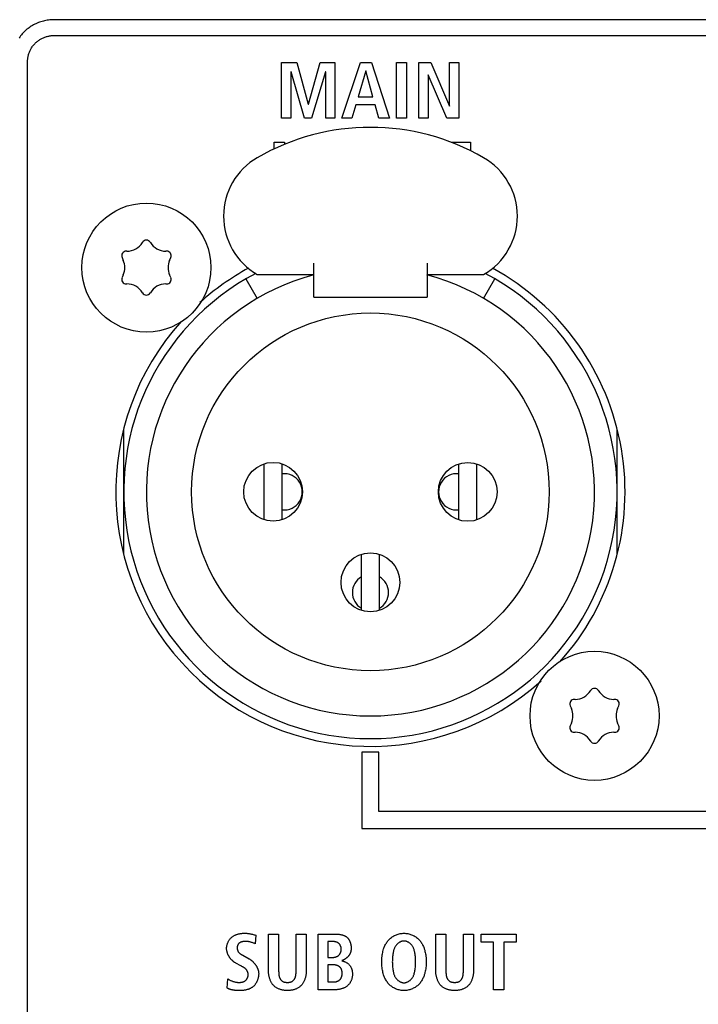
# Model space of a CAD drawing. Units: millimetres. Extents: x -641 to 1690, y -536 to 800.
# Drawn here: x 1108 to 1138, y 101 to 145 of the extents above; entities that cross this region are included whole.
import ezdxf

# ---------------------------------------------------------------- set-up
doc = ezdxf.new("R2010")
doc.units = ezdxf.units.MM
doc.header["$LTSCALE"] = 23.1
doc.layers.get('0').update_dxf_attribs({"linetype": 'CONTINUOUS'})
for name, color, linetype in [('000-PART', 7, 'CONTINUOUS'), ('ECAD_000-PART', 7, 'CONTINUOUS'), ('ROUND', 7, 'CONTINUOUS')]:
    doc.layers.add(name, color=color, linetype=linetype)

msp = doc.modelspace()

# ---------------------------------------------------------------- linework, layer by layer
at = {"color": 7, "linetype": 'Continuous'}
for p, q in [((1172.755, 144.649), (1109.755, 144.649)), ((1109.755, 143.949), (1172.755, 143.949)), ((1108.605, 73.799), (1108.605, 142.799)), ((1119.828, 140.299), (1119.828, 142.76)), ((1119.828, 142.76), (1120.502, 142.76)), ((1120.502, 142.76), (1121.009, 140.923)), ((1121.016, 140.923), (1121.535, 142.76)), ((1121.535, 142.76), (1122.187, 142.76)), ((1122.187, 142.76), (1122.187, 140.299)), ((1122.485, 140.299), (1123.31, 142.76)), ((1123.31, 142.76), (1123.803, 142.76)), ((1123.803, 142.76), (1124.597, 140.299)), ((1124.901, 140.299), (1124.901, 142.76)), ((1124.901, 142.76), (1125.352, 142.76)), ((1125.352, 142.76), (1125.352, 140.299)), ((1125.892, 140.299), (1125.892, 142.76)), ((1125.892, 142.76), (1126.428, 142.76)), ((1126.428, 142.76), (1127.246, 140.828)), ((1127.253, 140.828), (1127.253, 142.76)), ((1127.253, 142.76), (1127.662, 142.76)), ((1127.662, 142.76), (1127.662, 140.299)), ((1120.237, 142.351), (1120.237, 140.299)), ((1120.244, 142.351), (1120.237, 142.351)), ((1120.833, 140.299), (1120.244, 142.351)), ((1121.771, 142.351), (1121.154, 140.299)), ((1121.778, 142.351), (1121.771, 142.351)), ((1121.778, 140.299), (1121.778, 142.351)), ((1123.546, 142.386), (1123.207, 141.237)), ((1123.553, 142.386), (1123.546, 142.386)), ((1123.863, 141.237), (1123.553, 142.386)), ((1126.301, 142.217), (1126.301, 140.299)), ((1126.308, 142.217), (1126.301, 142.217)), ((1127.123, 140.299), (1126.308, 142.217)), ((1121.009, 140.923), (1121.016, 140.923)), ((1123.207, 141.237), (1123.863, 141.237)), ((1123.112, 140.891), (1122.936, 140.299)), ((1123.958, 140.891), (1123.112, 140.891)), ((1124.131, 140.299), (1123.958, 140.891)), ((1127.246, 140.828), (1127.253, 140.828)), ((1120.237, 140.299), (1119.828, 140.299)), ((1121.154, 140.299), (1120.833, 140.299)), ((1122.187, 140.299), (1121.778, 140.299)), ((1122.936, 140.299), (1122.485, 140.299)), ((1124.597, 140.299), (1124.131, 140.299)), ((1125.352, 140.299), (1124.901, 140.299)), ((1126.301, 140.299), (1125.892, 140.299)), ((1127.662, 140.299), (1127.123, 140.299)), ((1119.5, 138.941), (1119.5, 139.232)), ((1119.5, 139.232), (1119.951, 139.232)), ((1119.951, 139.232), (1119.951, 139.131)), ((1127.316, 139.232), (1128.181, 139.232)), ((1128.181, 139.232), (1128.181, 138.872)), ((1123.38, 112.299), (1123.38, 108.924)), ((1124.13, 112.299), (1123.38, 112.299)), ((1124.13, 109.674), (1124.13, 112.299)), ((1158.38, 109.674), (1124.13, 109.674)), ((1123.38, 108.924), (1159.13, 108.924)), ((1118.688, 104.207), (1118.667, 103.83)), ((1119.247, 102.666), (1119.247, 104.26)), ((1119.247, 104.26), (1119.698, 104.26)), ((1119.698, 104.26), (1119.698, 102.651)), ((1120.47, 104.26), (1120.921, 104.26)), ((1120.921, 104.26), (1120.921, 102.666)), ((1121.441, 101.799), (1121.441, 104.26)), ((1121.441, 104.26), (1122.16, 104.26)), ((1126.637, 102.666), (1126.637, 104.26)), ((1126.637, 104.26), (1127.088, 104.26)), ((1127.088, 104.26), (1127.088, 102.651)), ((1127.861, 104.26), (1128.312, 104.26)), ((1128.312, 104.26), (1128.312, 102.666)), ((1128.644, 103.9), (1128.644, 104.26)), ((1128.644, 104.26), (1130.192, 104.26)), ((1130.192, 104.26), (1130.192, 103.9)), ((1121.878, 103.928), (1121.878, 103.23)), ((1122.1, 103.928), (1121.878, 103.928)), ((1129.195, 103.9), (1128.644, 103.9)), ((1129.195, 101.799), (1129.195, 103.9)), ((1129.646, 103.9), (1129.646, 101.799)), ((1130.192, 103.9), (1129.646, 103.9)), ((1118.111, 103.322), (1118.389, 103.167)), ((1121.878, 103.23), (1122.11, 103.23)), ((1118.029, 102.853), (1117.8, 102.98)), ((1118.078, 102.827), (1118.053, 102.84)), ((1118.094, 102.818), (1118.078, 102.827)), ((1121.878, 102.899), (1121.878, 102.144)), ((1122.114, 102.899), (1121.878, 102.899)), ((1117.43, 101.873), (1117.454, 102.275)), ((1122.192, 101.799), (1121.441, 101.799)), ((1121.878, 102.144), (1122.128, 102.144)), ((1129.646, 101.799), (1129.195, 101.799))]:
    msp.add_line(p, q, dxfattribs=at)
for points in [[(1109.755, 144.649), (1109.698, 144.648), (1109.641, 144.645), (1109.585, 144.64), (1109.528, 144.634), (1109.471, 144.626), (1109.414, 144.615), (1109.358, 144.603), (1109.301, 144.59), (1109.246, 144.574), (1109.19, 144.557), (1109.135, 144.538), (1109.081, 144.518), (1109.027, 144.496), (1108.973, 144.472), (1108.921, 144.446), (1108.869, 144.419), (1108.818, 144.39), (1108.768, 144.36), (1108.719, 144.328), (1108.67, 144.295), (1108.623, 144.26), (1108.578, 144.224), (1108.533, 144.186), (1108.489, 144.147), (1108.447, 144.106), (1108.407, 144.064), (1108.368, 144.021), (1108.33, 143.976), (1108.294, 143.93), (1108.259, 143.883), (1108.225, 143.835)], [(1108.605, 142.799), (1108.606, 142.834), (1108.607, 142.869), (1108.61, 142.905), (1108.614, 142.94), (1108.619, 142.975), (1108.626, 143.011), (1108.633, 143.046), (1108.642, 143.081), (1108.651, 143.116), (1108.662, 143.15), (1108.674, 143.184), (1108.686, 143.218), (1108.7, 143.252), (1108.715, 143.285), (1108.731, 143.318), (1108.748, 143.35), (1108.766, 143.381), (1108.784, 143.413), (1108.804, 143.443), (1108.825, 143.473), (1108.846, 143.502), (1108.869, 143.531), (1108.893, 143.559), (1108.917, 143.586), (1108.942, 143.612), (1108.968, 143.637), (1108.995, 143.661), (1109.023, 143.685), (1109.052, 143.707), (1109.081, 143.729), (1109.111, 143.75), (1109.141, 143.769), (1109.172, 143.788), (1109.204, 143.806), (1109.236, 143.823), (1109.269, 143.839), (1109.302, 143.854), (1109.336, 143.867), (1109.37, 143.88), (1109.404, 143.892), (1109.438, 143.903), (1109.473, 143.912), (1109.508, 143.921), (1109.543, 143.928), (1109.578, 143.934), (1109.614, 143.94), (1109.649, 143.944), (1109.684, 143.947), (1109.72, 143.948), (1109.755, 143.949)], [(1117.398, 103.625), (1117.398, 103.65), (1117.4, 103.676), (1117.403, 103.701), (1117.407, 103.726), (1117.411, 103.751), (1117.417, 103.777), (1117.424, 103.802), (1117.432, 103.826), (1117.441, 103.851), (1117.45, 103.875), (1117.461, 103.899), (1117.472, 103.923), (1117.485, 103.946), (1117.498, 103.968), (1117.512, 103.99), (1117.527, 104.012), (1117.542, 104.033), (1117.559, 104.053), (1117.576, 104.072), (1117.593, 104.091), (1117.612, 104.109), (1117.631, 104.125), (1117.651, 104.141), (1117.671, 104.156), (1117.691, 104.17), (1117.712, 104.183), (1117.734, 104.195), (1117.756, 104.207), (1117.779, 104.217), (1117.802, 104.227), (1117.825, 104.236), (1117.849, 104.245), (1117.873, 104.252), (1117.897, 104.259), (1117.922, 104.265), (1117.947, 104.271), (1117.971, 104.276), (1117.997, 104.28), (1118.022, 104.284), (1118.047, 104.287), (1118.072, 104.29), (1118.098, 104.292), (1118.123, 104.294), (1118.148, 104.295), (1118.174, 104.295), (1118.211, 104.295), (1118.248, 104.294), (1118.285, 104.292), (1118.322, 104.289), (1118.358, 104.285), (1118.395, 104.28), (1118.431, 104.274), (1118.467, 104.267), (1118.502, 104.259), (1118.54, 104.25), (1118.577, 104.24), (1118.614, 104.229), (1118.651, 104.218), (1118.688, 104.207)], [(1119.698, 102.651), (1119.698, 102.636), (1119.698, 102.62), (1119.698, 102.605), (1119.699, 102.589), (1119.699, 102.574), (1119.7, 102.558), (1119.7, 102.543), (1119.701, 102.527), (1119.702, 102.511), (1119.704, 102.496), (1119.706, 102.48), (1119.707, 102.465), (1119.71, 102.449), (1119.712, 102.434), (1119.715, 102.419), (1119.718, 102.404), (1119.722, 102.389), (1119.726, 102.374), (1119.73, 102.359), (1119.735, 102.345), (1119.741, 102.331), (1119.746, 102.317), (1119.753, 102.304), (1119.759, 102.291), (1119.767, 102.278), (1119.775, 102.265), (1119.783, 102.253), (1119.793, 102.241), (1119.801, 102.231), (1119.811, 102.221), (1119.821, 102.211), (1119.831, 102.202), (1119.842, 102.193), (1119.853, 102.184), (1119.865, 102.176), (1119.876, 102.169), (1119.888, 102.162), (1119.901, 102.156), (1119.913, 102.15), (1119.927, 102.145), (1119.941, 102.141), (1119.955, 102.137), (1119.969, 102.133), (1119.983, 102.131), (1119.997, 102.128), (1120.012, 102.127), (1120.026, 102.125), (1120.041, 102.124), (1120.056, 102.124), (1120.071, 102.123), (1120.085, 102.123), (1120.1, 102.123), (1120.114, 102.124), (1120.129, 102.124), (1120.143, 102.125), (1120.158, 102.127), (1120.172, 102.129), (1120.186, 102.131), (1120.2, 102.134), (1120.214, 102.137), (1120.227, 102.141), (1120.241, 102.145), (1120.254, 102.15), (1120.267, 102.156), (1120.279, 102.162), (1120.291, 102.169), (1120.303, 102.177), (1120.314, 102.184), (1120.325, 102.193), (1120.336, 102.202), (1120.346, 102.211), (1120.356, 102.221), (1120.365, 102.231), (1120.374, 102.241), (1120.383, 102.253), (1120.392, 102.265), (1120.4, 102.278), (1120.407, 102.291), (1120.414, 102.304), (1120.421, 102.318), (1120.426, 102.331), (1120.432, 102.345), (1120.437, 102.36), (1120.441, 102.374), (1120.445, 102.389), (1120.449, 102.404), (1120.452, 102.419), (1120.455, 102.434), (1120.458, 102.449), (1120.46, 102.465), (1120.462, 102.48), (1120.464, 102.496), (1120.465, 102.511), (1120.466, 102.527), (1120.467, 102.543), (1120.468, 102.558), (1120.469, 102.574), (1120.469, 102.589), (1120.469, 102.605), (1120.47, 102.62), (1120.47, 102.636), (1120.47, 102.651), (1120.47, 104.26)], [(1122.16, 104.26), (1122.178, 104.26), (1122.196, 104.26), (1122.213, 104.259), (1122.232, 104.259), (1122.25, 104.258), (1122.268, 104.257), (1122.286, 104.256), (1122.305, 104.255), (1122.323, 104.254), (1122.341, 104.252), (1122.36, 104.25), (1122.378, 104.248), (1122.396, 104.245), (1122.415, 104.242), (1122.433, 104.239), (1122.451, 104.236), (1122.469, 104.232), (1122.486, 104.228), (1122.504, 104.223), (1122.521, 104.218), (1122.538, 104.213), (1122.555, 104.207), (1122.572, 104.201), (1122.588, 104.195), (1122.604, 104.188), (1122.62, 104.18), (1122.636, 104.172), (1122.651, 104.163), (1122.666, 104.154), (1122.68, 104.145), (1122.694, 104.135), (1122.707, 104.124), (1122.721, 104.113), (1122.733, 104.101), (1122.745, 104.088), (1122.757, 104.075), (1122.768, 104.062), (1122.779, 104.048), (1122.79, 104.033), (1122.799, 104.018), (1122.809, 104.003), (1122.818, 103.987), (1122.826, 103.971), (1122.834, 103.955), (1122.842, 103.938), (1122.849, 103.921), (1122.856, 103.904), (1122.862, 103.887), (1122.868, 103.869), (1122.873, 103.851), (1122.878, 103.833), (1122.882, 103.815), (1122.886, 103.797), (1122.889, 103.779), (1122.892, 103.761), (1122.895, 103.743), (1122.897, 103.725), (1122.898, 103.707), (1122.9, 103.689), (1122.9, 103.671), (1122.9, 103.653)], [(1125.191, 101.765), (1125.148, 101.768), (1125.106, 101.773), (1125.064, 101.78), (1125.022, 101.79), (1124.981, 101.801), (1124.94, 101.814), (1124.9, 101.828), (1124.861, 101.845), (1124.822, 101.863), (1124.785, 101.883), (1124.748, 101.904), (1124.713, 101.927), (1124.678, 101.952), (1124.645, 101.978), (1124.613, 102.005), (1124.583, 102.034), (1124.554, 102.065), (1124.527, 102.096), (1124.502, 102.128), (1124.478, 102.162), (1124.456, 102.196), (1124.435, 102.232), (1124.415, 102.268), (1124.397, 102.305), (1124.38, 102.342), (1124.365, 102.381), (1124.35, 102.419), (1124.337, 102.458), (1124.321, 102.51), (1124.308, 102.562), (1124.296, 102.615), (1124.285, 102.668), (1124.277, 102.721), (1124.269, 102.782), (1124.263, 102.844), (1124.259, 102.906), (1124.256, 102.967), (1124.256, 103.029), (1124.256, 103.091), (1124.259, 103.153), (1124.263, 103.215), (1124.269, 103.277), (1124.277, 103.338), (1124.285, 103.391), (1124.296, 103.444), (1124.308, 103.496), (1124.321, 103.549), (1124.337, 103.6), (1124.35, 103.639), (1124.365, 103.678), (1124.38, 103.716), (1124.397, 103.754), (1124.415, 103.791), (1124.435, 103.827), (1124.456, 103.862), (1124.478, 103.897), (1124.502, 103.93), (1124.527, 103.963), (1124.554, 103.994), (1124.583, 104.024), (1124.614, 104.053), (1124.645, 104.081), (1124.679, 104.107), (1124.713, 104.132), (1124.749, 104.155), (1124.786, 104.176), (1124.823, 104.196), (1124.862, 104.214), (1124.902, 104.231), (1124.942, 104.246), (1124.983, 104.258), (1125.024, 104.269), (1125.066, 104.279), (1125.108, 104.286), (1125.151, 104.291), (1125.193, 104.294), (1125.236, 104.295)], [(1125.213, 103.949), (1125.191, 103.947), (1125.169, 103.943), (1125.147, 103.938), (1125.125, 103.932), (1125.104, 103.924), (1125.083, 103.916), (1125.062, 103.906), (1125.041, 103.896), (1125.022, 103.884), (1125.002, 103.871), (1124.983, 103.858), (1124.965, 103.844), (1124.948, 103.828), (1124.931, 103.813), (1124.915, 103.796), (1124.899, 103.779), (1124.885, 103.761), (1124.872, 103.743), (1124.857, 103.722), (1124.844, 103.7), (1124.832, 103.677), (1124.821, 103.654), (1124.811, 103.631), (1124.802, 103.607), (1124.793, 103.583), (1124.786, 103.558), (1124.779, 103.534), (1124.773, 103.509), (1124.767, 103.484), (1124.761, 103.459), (1124.752, 103.411), (1124.745, 103.364), (1124.738, 103.316), (1124.733, 103.269), (1124.728, 103.221), (1124.725, 103.173), (1124.723, 103.125), (1124.722, 103.077), (1124.721, 103.029), (1124.722, 102.981), (1124.723, 102.934), (1124.725, 102.886), (1124.728, 102.838), (1124.733, 102.79), (1124.738, 102.742), (1124.745, 102.695), (1124.752, 102.647), (1124.761, 102.6), (1124.767, 102.575), (1124.773, 102.55), (1124.779, 102.525), (1124.786, 102.5), (1124.793, 102.476), (1124.802, 102.452), (1124.811, 102.428), (1124.821, 102.405), (1124.832, 102.382), (1124.844, 102.359), (1124.857, 102.337), (1124.872, 102.315), (1124.885, 102.297), (1124.9, 102.279), (1124.915, 102.262), (1124.931, 102.246), (1124.948, 102.23), (1124.966, 102.215), (1124.984, 102.201), (1125.003, 102.187), (1125.022, 102.174), (1125.042, 102.163), (1125.062, 102.152), (1125.083, 102.142), (1125.104, 102.134), (1125.126, 102.127), (1125.148, 102.12), (1125.17, 102.115), (1125.192, 102.112), (1125.214, 102.11), (1125.236, 102.109)], [(1125.236, 104.295), (1125.279, 104.294), (1125.322, 104.291), (1125.364, 104.286), (1125.406, 104.279), (1125.448, 104.269), (1125.49, 104.258), (1125.531, 104.246), (1125.571, 104.231), (1125.61, 104.214), (1125.649, 104.196), (1125.687, 104.176), (1125.723, 104.155), (1125.759, 104.132), (1125.794, 104.107), (1125.827, 104.081), (1125.859, 104.053), (1125.889, 104.024), (1125.918, 103.994), (1125.945, 103.963), (1125.97, 103.93), (1125.994, 103.897), (1126.016, 103.862), (1126.037, 103.827), (1126.057, 103.791), (1126.075, 103.754), (1126.092, 103.716), (1126.107, 103.678), (1126.122, 103.639), (1126.135, 103.6), (1126.151, 103.549), (1126.164, 103.496), (1126.176, 103.444), (1126.187, 103.391), (1126.195, 103.338), (1126.203, 103.277), (1126.209, 103.215), (1126.213, 103.153), (1126.216, 103.091), (1126.216, 103.029), (1126.216, 102.967), (1126.213, 102.906), (1126.209, 102.844), (1126.203, 102.782), (1126.195, 102.721), (1126.187, 102.668), (1126.176, 102.615), (1126.164, 102.562), (1126.151, 102.51), (1126.135, 102.458), (1126.122, 102.419), (1126.107, 102.381), (1126.092, 102.342), (1126.075, 102.305), (1126.057, 102.268), (1126.037, 102.232), (1126.016, 102.196), (1125.994, 102.162), (1125.97, 102.128), (1125.945, 102.096), (1125.918, 102.065), (1125.889, 102.034), (1125.859, 102.005), (1125.827, 101.978), (1125.794, 101.952), (1125.759, 101.927), (1125.723, 101.904), (1125.687, 101.882), (1125.649, 101.862), (1125.61, 101.844), (1125.571, 101.828), (1125.531, 101.813), (1125.49, 101.8), (1125.448, 101.789), (1125.406, 101.78), (1125.364, 101.773), (1125.322, 101.768), (1125.279, 101.765), (1125.236, 101.763), (1125.214, 101.764), (1125.191, 101.765)], [(1125.236, 102.109), (1125.258, 102.11), (1125.281, 102.112), (1125.303, 102.116), (1125.325, 102.12), (1125.346, 102.127), (1125.368, 102.134), (1125.389, 102.142), (1125.41, 102.152), (1125.43, 102.163), (1125.45, 102.174), (1125.47, 102.187), (1125.488, 102.201), (1125.507, 102.215), (1125.524, 102.23), (1125.541, 102.246), (1125.557, 102.262), (1125.573, 102.279), (1125.587, 102.297), (1125.601, 102.315), (1125.615, 102.337), (1125.628, 102.359), (1125.64, 102.382), (1125.651, 102.405), (1125.661, 102.428), (1125.671, 102.452), (1125.679, 102.476), (1125.686, 102.5), (1125.693, 102.525), (1125.7, 102.55), (1125.705, 102.575), (1125.711, 102.6), (1125.72, 102.647), (1125.727, 102.695), (1125.734, 102.742), (1125.739, 102.79), (1125.744, 102.838), (1125.747, 102.886), (1125.749, 102.934), (1125.75, 102.981), (1125.751, 103.029), (1125.75, 103.077), (1125.749, 103.125), (1125.747, 103.173), (1125.744, 103.221), (1125.739, 103.269), (1125.734, 103.316), (1125.727, 103.364), (1125.72, 103.411), (1125.711, 103.459), (1125.705, 103.484), (1125.7, 103.509), (1125.693, 103.534), (1125.686, 103.558), (1125.679, 103.583), (1125.671, 103.607), (1125.661, 103.631), (1125.651, 103.654), (1125.64, 103.677), (1125.628, 103.7), (1125.615, 103.722), (1125.601, 103.743), (1125.587, 103.762), (1125.573, 103.779), (1125.557, 103.796), (1125.541, 103.813), (1125.524, 103.829), (1125.507, 103.844), (1125.488, 103.858), (1125.47, 103.872), (1125.45, 103.884), (1125.43, 103.896), (1125.41, 103.907), (1125.389, 103.916), (1125.368, 103.925), (1125.346, 103.932), (1125.325, 103.938), (1125.303, 103.943), (1125.281, 103.947), (1125.258, 103.949), (1125.236, 103.95), (1125.224, 103.949), (1125.213, 103.949)], [(1127.088, 102.651), (1127.088, 102.636), (1127.088, 102.62), (1127.089, 102.605), (1127.089, 102.589), (1127.089, 102.574), (1127.09, 102.558), (1127.091, 102.543), (1127.092, 102.527), (1127.093, 102.511), (1127.094, 102.496), (1127.096, 102.48), (1127.098, 102.464), (1127.1, 102.449), (1127.103, 102.434), (1127.106, 102.419), (1127.109, 102.404), (1127.112, 102.389), (1127.116, 102.374), (1127.121, 102.359), (1127.126, 102.345), (1127.131, 102.331), (1127.137, 102.317), (1127.143, 102.304), (1127.15, 102.291), (1127.157, 102.278), (1127.165, 102.265), (1127.174, 102.253), (1127.183, 102.241), (1127.192, 102.231), (1127.202, 102.221), (1127.211, 102.211), (1127.222, 102.202), (1127.233, 102.193), (1127.244, 102.184), (1127.255, 102.176), (1127.267, 102.169), (1127.279, 102.162), (1127.291, 102.156), (1127.304, 102.15), (1127.318, 102.145), (1127.331, 102.141), (1127.345, 102.137), (1127.359, 102.133), (1127.374, 102.131), (1127.388, 102.128), (1127.403, 102.127), (1127.417, 102.125), (1127.432, 102.124), (1127.447, 102.124), (1127.461, 102.123), (1127.476, 102.123), (1127.491, 102.123), (1127.505, 102.124), (1127.52, 102.124), (1127.534, 102.125), (1127.548, 102.127), (1127.563, 102.129), (1127.577, 102.131), (1127.591, 102.134), (1127.604, 102.137), (1127.618, 102.141), (1127.632, 102.145), (1127.645, 102.15), (1127.657, 102.156), (1127.67, 102.162), (1127.682, 102.169), (1127.693, 102.177), (1127.705, 102.184), (1127.716, 102.193), (1127.727, 102.202), (1127.737, 102.211), (1127.747, 102.221), (1127.756, 102.231), (1127.765, 102.241), (1127.774, 102.253), (1127.783, 102.265), (1127.791, 102.278), (1127.798, 102.291), (1127.805, 102.304), (1127.811, 102.318), (1127.817, 102.331), (1127.823, 102.345), (1127.827, 102.36), (1127.832, 102.374), (1127.836, 102.389), (1127.84, 102.404), (1127.843, 102.419), (1127.846, 102.434), (1127.848, 102.449), (1127.851, 102.465), (1127.853, 102.48), (1127.854, 102.496), (1127.856, 102.511), (1127.857, 102.527), (1127.858, 102.543), (1127.859, 102.558), (1127.859, 102.574), (1127.86, 102.589), (1127.86, 102.605), (1127.86, 102.62), (1127.861, 102.636), (1127.861, 102.651), (1127.861, 104.26)], [(1117.8, 102.98), (1117.785, 102.989), (1117.769, 102.998), (1117.754, 103.008), (1117.739, 103.018), (1117.724, 103.028), (1117.71, 103.039), (1117.695, 103.051), (1117.681, 103.062), (1117.667, 103.075), (1117.654, 103.087), (1117.64, 103.1), (1117.627, 103.113), (1117.614, 103.127), (1117.601, 103.141), (1117.589, 103.155), (1117.577, 103.169), (1117.565, 103.184), (1117.553, 103.199), (1117.542, 103.214), (1117.531, 103.23), (1117.521, 103.245), (1117.511, 103.261), (1117.501, 103.278), (1117.491, 103.294), (1117.482, 103.31), (1117.474, 103.327), (1117.466, 103.344), (1117.458, 103.361), (1117.45, 103.378), (1117.443, 103.395), (1117.437, 103.413), (1117.431, 103.43), (1117.425, 103.448), (1117.42, 103.465), (1117.416, 103.483), (1117.412, 103.501), (1117.408, 103.519), (1117.405, 103.536), (1117.402, 103.554), (1117.4, 103.572), (1117.399, 103.59), (1117.398, 103.608), (1117.398, 103.625)], [(1118.667, 103.83), (1118.64, 103.84), (1118.612, 103.851), (1118.585, 103.861), (1118.557, 103.871), (1118.529, 103.881), (1118.501, 103.89), (1118.473, 103.898), (1118.452, 103.904), (1118.43, 103.91), (1118.408, 103.915), (1118.386, 103.92), (1118.364, 103.924), (1118.342, 103.927), (1118.32, 103.93), (1118.297, 103.932), (1118.275, 103.934), (1118.252, 103.935), (1118.229, 103.936), (1118.205, 103.935), (1118.192, 103.935), (1118.178, 103.934), (1118.164, 103.933), (1118.15, 103.932), (1118.136, 103.93), (1118.122, 103.928), (1118.108, 103.926), (1118.094, 103.923), (1118.081, 103.92), (1118.067, 103.917), (1118.054, 103.913), (1118.041, 103.908), (1118.029, 103.903), (1118.016, 103.898), (1118.004, 103.892), (1117.992, 103.886), (1117.981, 103.879), (1117.97, 103.871), (1117.96, 103.863), (1117.95, 103.854), (1117.94, 103.845), (1117.931, 103.835), (1117.923, 103.825), (1117.915, 103.814), (1117.908, 103.803), (1117.901, 103.791), (1117.895, 103.779), (1117.889, 103.767), (1117.884, 103.754), (1117.879, 103.741), (1117.875, 103.728), (1117.871, 103.715), (1117.869, 103.701), (1117.866, 103.688), (1117.865, 103.674), (1117.864, 103.66), (1117.863, 103.646), (1117.864, 103.631), (1117.865, 103.616), (1117.867, 103.601), (1117.869, 103.586), (1117.873, 103.571), (1117.877, 103.557), (1117.882, 103.543), (1117.887, 103.529), (1117.893, 103.515), (1117.9, 103.502), (1117.907, 103.489), (1117.915, 103.476), (1117.924, 103.464), (1117.933, 103.452), (1117.942, 103.441), (1117.952, 103.43), (1117.963, 103.42), (1117.974, 103.41), (1117.985, 103.401), (1117.997, 103.392), (1118.009, 103.383), (1118.021, 103.375), (1118.034, 103.367), (1118.047, 103.359), (1118.059, 103.352), (1118.072, 103.344), (1118.085, 103.337), (1118.111, 103.322)], [(1122.11, 103.23), (1122.124, 103.231), (1122.137, 103.231), (1122.151, 103.233), (1122.164, 103.234), (1122.178, 103.237), (1122.191, 103.24), (1122.205, 103.243), (1122.218, 103.247), (1122.231, 103.251), (1122.244, 103.256), (1122.257, 103.261), (1122.27, 103.267), (1122.282, 103.273), (1122.294, 103.28), (1122.306, 103.287), (1122.318, 103.294), (1122.329, 103.302), (1122.34, 103.311), (1122.35, 103.319), (1122.361, 103.329), (1122.37, 103.338), (1122.379, 103.348), (1122.388, 103.358), (1122.396, 103.369), (1122.403, 103.38), (1122.41, 103.391), (1122.417, 103.402), (1122.423, 103.414), (1122.429, 103.426), (1122.435, 103.438), (1122.439, 103.451), (1122.444, 103.463), (1122.448, 103.476), (1122.451, 103.489), (1122.455, 103.502), (1122.457, 103.515), (1122.459, 103.529), (1122.461, 103.542), (1122.462, 103.556), (1122.463, 103.57), (1122.463, 103.583), (1122.463, 103.597), (1122.463, 103.61), (1122.462, 103.623), (1122.46, 103.636), (1122.458, 103.649), (1122.456, 103.662), (1122.453, 103.675), (1122.45, 103.688), (1122.447, 103.7), (1122.443, 103.713), (1122.438, 103.725), (1122.434, 103.737), (1122.428, 103.749), (1122.423, 103.76), (1122.417, 103.772), (1122.41, 103.783), (1122.403, 103.793), (1122.396, 103.803), (1122.388, 103.813), (1122.38, 103.823), (1122.371, 103.832), (1122.362, 103.841), (1122.353, 103.849), (1122.343, 103.857), (1122.333, 103.864), (1122.322, 103.871), (1122.311, 103.878), (1122.3, 103.884), (1122.289, 103.889), (1122.277, 103.894), (1122.265, 103.899), (1122.253, 103.904), (1122.24, 103.908), (1122.228, 103.911), (1122.215, 103.915), (1122.202, 103.918), (1122.19, 103.92), (1122.177, 103.922), (1122.164, 103.924), (1122.151, 103.926), (1122.138, 103.927), (1122.125, 103.928), (1122.113, 103.928), (1122.1, 103.928)], [(1122.9, 103.653), (1122.9, 103.639), (1122.9, 103.624), (1122.899, 103.609), (1122.899, 103.595), (1122.898, 103.58), (1122.896, 103.565), (1122.895, 103.55), (1122.893, 103.536), (1122.891, 103.521), (1122.888, 103.507), (1122.885, 103.492), (1122.882, 103.478), (1122.878, 103.464), (1122.874, 103.449), (1122.87, 103.435), (1122.865, 103.422), (1122.859, 103.408), (1122.853, 103.394), (1122.847, 103.381), (1122.84, 103.368), (1122.833, 103.355), (1122.825, 103.342), (1122.817, 103.33), (1122.808, 103.317), (1122.799, 103.305), (1122.79, 103.293), (1122.78, 103.282), (1122.77, 103.27), (1122.76, 103.259), (1122.749, 103.248), (1122.738, 103.237), (1122.727, 103.227), (1122.715, 103.217), (1122.703, 103.207), (1122.691, 103.197), (1122.679, 103.188), (1122.666, 103.178), (1122.654, 103.17), (1122.641, 103.161), (1122.628, 103.153), (1122.615, 103.145), (1122.601, 103.137), (1122.588, 103.129), (1122.574, 103.122), (1122.561, 103.115), (1122.547, 103.109), (1122.533, 103.103), (1122.519, 103.097), (1122.505, 103.091), (1122.491, 103.086)], [(1118.389, 103.167), (1118.404, 103.158), (1118.42, 103.148), (1118.435, 103.139), (1118.45, 103.128), (1118.465, 103.118), (1118.48, 103.107), (1118.495, 103.095), (1118.51, 103.083), (1118.524, 103.071), (1118.538, 103.059), (1118.552, 103.046), (1118.566, 103.033), (1118.579, 103.019), (1118.592, 103.006), (1118.605, 102.992), (1118.618, 102.977), (1118.631, 102.963), (1118.643, 102.948), (1118.654, 102.933), (1118.666, 102.917), (1118.677, 102.902), (1118.688, 102.886), (1118.698, 102.87), (1118.708, 102.853), (1118.718, 102.837), (1118.727, 102.82), (1118.736, 102.804), (1118.745, 102.787), (1118.753, 102.77), (1118.761, 102.753), (1118.768, 102.735), (1118.775, 102.718), (1118.781, 102.7), (1118.787, 102.683), (1118.792, 102.665), (1118.797, 102.647), (1118.801, 102.629), (1118.805, 102.612), (1118.808, 102.594), (1118.81, 102.576), (1118.813, 102.558), (1118.814, 102.54), (1118.815, 102.522), (1118.815, 102.504)], [(1122.491, 103.079), (1122.514, 103.073), (1122.536, 103.067), (1122.558, 103.061), (1122.58, 103.053), (1122.601, 103.045), (1122.623, 103.036), (1122.644, 103.027), (1122.665, 103.016), (1122.685, 103.005), (1122.705, 102.994), (1122.724, 102.981), (1122.743, 102.968), (1122.761, 102.954), (1122.779, 102.939), (1122.796, 102.923), (1122.812, 102.906), (1122.827, 102.889), (1122.842, 102.871), (1122.856, 102.852), (1122.868, 102.833), (1122.88, 102.813), (1122.892, 102.792), (1122.902, 102.771), (1122.911, 102.75), (1122.92, 102.728), (1122.927, 102.705), (1122.934, 102.682), (1122.94, 102.658), (1122.944, 102.635), (1122.948, 102.611), (1122.952, 102.587), (1122.954, 102.563), (1122.956, 102.538), (1122.957, 102.514), (1122.957, 102.49), (1122.957, 102.464), (1122.955, 102.439), (1122.954, 102.413), (1122.951, 102.388), (1122.947, 102.363), (1122.943, 102.338), (1122.938, 102.313), (1122.932, 102.288), (1122.925, 102.264), (1122.917, 102.24), (1122.909, 102.216), (1122.899, 102.193), (1122.888, 102.171), (1122.877, 102.149), (1122.865, 102.127), (1122.852, 102.106), (1122.838, 102.086), (1122.823, 102.066), (1122.808, 102.047), (1122.791, 102.028), (1122.774, 102.01), (1122.757, 101.993), (1122.738, 101.976), (1122.718, 101.96), (1122.697, 101.944), (1122.675, 101.929), (1122.653, 101.915), (1122.63, 101.902), (1122.606, 101.89), (1122.582, 101.878), (1122.558, 101.868), (1122.533, 101.858), (1122.507, 101.849), (1122.482, 101.841), (1122.456, 101.833), (1122.43, 101.826), (1122.404, 101.82), (1122.377, 101.815), (1122.351, 101.811), (1122.324, 101.807), (1122.297, 101.804), (1122.271, 101.802), (1122.244, 101.8), (1122.218, 101.799), (1122.192, 101.799)], [(1117.454, 102.275), (1117.476, 102.262), (1117.498, 102.249), (1117.52, 102.237), (1117.542, 102.226), (1117.565, 102.215), (1117.588, 102.205), (1117.611, 102.195), (1117.635, 102.186), (1117.658, 102.178), (1117.68, 102.17), (1117.702, 102.163), (1117.724, 102.157), (1117.747, 102.151), (1117.769, 102.145), (1117.791, 102.14), (1117.814, 102.136), (1117.837, 102.132), (1117.86, 102.129), (1117.883, 102.126), (1117.906, 102.124), (1117.929, 102.123), (1117.952, 102.123), (1117.976, 102.123), (1117.992, 102.124), (1118.007, 102.125), (1118.023, 102.127), (1118.039, 102.129), (1118.054, 102.131), (1118.07, 102.134), (1118.085, 102.137), (1118.101, 102.141), (1118.116, 102.145), (1118.13, 102.15), (1118.145, 102.155), (1118.159, 102.161), (1118.173, 102.167), (1118.187, 102.174), (1118.2, 102.182), (1118.213, 102.19), (1118.225, 102.199), (1118.237, 102.209), (1118.248, 102.219), (1118.259, 102.23), (1118.27, 102.241), (1118.279, 102.253), (1118.289, 102.266), (1118.297, 102.279), (1118.305, 102.292), (1118.312, 102.306), (1118.319, 102.32), (1118.326, 102.335), (1118.331, 102.35), (1118.336, 102.366), (1118.34, 102.381), (1118.344, 102.397), (1118.347, 102.414), (1118.349, 102.43), (1118.35, 102.446), (1118.35, 102.463), (1118.35, 102.479), (1118.349, 102.495), (1118.347, 102.511), (1118.344, 102.527), (1118.341, 102.543), (1118.337, 102.559), (1118.332, 102.575), (1118.327, 102.59), (1118.321, 102.605), (1118.314, 102.62), (1118.307, 102.634), (1118.299, 102.648), (1118.29, 102.662), (1118.281, 102.675), (1118.271, 102.687), (1118.261, 102.7), (1118.25, 102.711), (1118.238, 102.723), (1118.226, 102.733), (1118.213, 102.743), (1118.2, 102.753), (1118.187, 102.763), (1118.173, 102.772), (1118.159, 102.781)], [(1118.053, 102.84), (1118.037, 102.849), (1118.029, 102.853)], [(1118.159, 102.781), (1118.151, 102.786), (1118.143, 102.79), (1118.135, 102.795), (1118.127, 102.8), (1118.119, 102.804), (1118.111, 102.809), (1118.094, 102.818)], [(1120.921, 102.666), (1120.921, 102.636), (1120.92, 102.607), (1120.918, 102.576), (1120.916, 102.546), (1120.912, 102.516), (1120.908, 102.485), (1120.904, 102.455), (1120.898, 102.425), (1120.892, 102.394), (1120.885, 102.364), (1120.877, 102.334), (1120.869, 102.305), (1120.859, 102.276), (1120.849, 102.247), (1120.838, 102.218), (1120.826, 102.191), (1120.813, 102.163), (1120.799, 102.136), (1120.784, 102.11), (1120.769, 102.085), (1120.752, 102.061), (1120.735, 102.037), (1120.716, 102.014), (1120.697, 101.992), (1120.677, 101.972), (1120.655, 101.952), (1120.632, 101.933), (1120.609, 101.915), (1120.585, 101.898), (1120.56, 101.882), (1120.534, 101.867), (1120.507, 101.854), (1120.48, 101.841), (1120.452, 101.829), (1120.423, 101.819), (1120.394, 101.809), (1120.365, 101.8), (1120.335, 101.792), (1120.304, 101.786), (1120.274, 101.78), (1120.243, 101.775), (1120.212, 101.771), (1120.18, 101.768), (1120.149, 101.765), (1120.117, 101.764), (1120.085, 101.763), (1120.054, 101.764), (1120.022, 101.765), (1119.99, 101.767), (1119.959, 101.77), (1119.927, 101.774), (1119.896, 101.779), (1119.865, 101.785), (1119.835, 101.792), (1119.805, 101.8), (1119.775, 101.808), (1119.746, 101.818), (1119.717, 101.829), (1119.689, 101.841), (1119.662, 101.853), (1119.635, 101.867), (1119.609, 101.882), (1119.584, 101.898), (1119.559, 101.914), (1119.536, 101.932), (1119.513, 101.951), (1119.492, 101.972), (1119.471, 101.992), (1119.452, 102.014), (1119.433, 102.037), (1119.416, 102.061), (1119.399, 102.085), (1119.384, 102.11), (1119.369, 102.136), (1119.355, 102.163), (1119.342, 102.191), (1119.33, 102.218), (1119.319, 102.247), (1119.309, 102.276), (1119.299, 102.305), (1119.291, 102.334), (1119.283, 102.364), (1119.276, 102.394), (1119.27, 102.425), (1119.264, 102.455), (1119.259, 102.485), (1119.255, 102.516), (1119.252, 102.546), (1119.25, 102.576), (1119.248, 102.607), (1119.247, 102.636), (1119.247, 102.666)], [(1122.128, 102.144), (1122.141, 102.145), (1122.155, 102.145), (1122.168, 102.146), (1122.181, 102.147), (1122.194, 102.149), (1122.208, 102.151), (1122.221, 102.154), (1122.234, 102.156), (1122.247, 102.16), (1122.26, 102.163), (1122.273, 102.167), (1122.286, 102.172), (1122.298, 102.177), (1122.311, 102.182), (1122.323, 102.187), (1122.335, 102.194), (1122.346, 102.2), (1122.357, 102.207), (1122.368, 102.214), (1122.379, 102.222), (1122.389, 102.23), (1122.399, 102.238), (1122.408, 102.247), (1122.417, 102.257), (1122.426, 102.266), (1122.434, 102.277), (1122.442, 102.287), (1122.449, 102.298), (1122.455, 102.31), (1122.462, 102.322), (1122.467, 102.334), (1122.473, 102.346), (1122.478, 102.358), (1122.482, 102.371), (1122.486, 102.384), (1122.49, 102.397), (1122.493, 102.411), (1122.496, 102.424), (1122.499, 102.438), (1122.501, 102.452), (1122.502, 102.465), (1122.504, 102.479), (1122.505, 102.493), (1122.505, 102.507), (1122.506, 102.522), (1122.505, 102.535), (1122.505, 102.549), (1122.504, 102.563), (1122.503, 102.576), (1122.502, 102.59), (1122.5, 102.604), (1122.497, 102.617), (1122.495, 102.63), (1122.492, 102.643), (1122.488, 102.656), (1122.484, 102.669), (1122.48, 102.681), (1122.476, 102.694), (1122.471, 102.706), (1122.465, 102.718), (1122.459, 102.729), (1122.453, 102.74), (1122.446, 102.751), (1122.439, 102.762), (1122.431, 102.772), (1122.423, 102.782), (1122.414, 102.791), (1122.405, 102.8), (1122.395, 102.809), (1122.385, 102.817), (1122.374, 102.825), (1122.363, 102.833), (1122.352, 102.84), (1122.34, 102.846), (1122.328, 102.852), (1122.315, 102.858), (1122.303, 102.864), (1122.29, 102.869), (1122.277, 102.873), (1122.264, 102.877), (1122.25, 102.881), (1122.237, 102.885), (1122.223, 102.888), (1122.209, 102.89), (1122.196, 102.893), (1122.182, 102.894), (1122.168, 102.896), (1122.155, 102.897), (1122.141, 102.898), (1122.128, 102.899), (1122.114, 102.899)], [(1128.312, 102.666), (1128.312, 102.636), (1128.311, 102.607), (1128.309, 102.576), (1128.306, 102.546), (1128.303, 102.516), (1128.299, 102.485), (1128.295, 102.455), (1128.289, 102.425), (1128.283, 102.394), (1128.276, 102.364), (1128.268, 102.334), (1128.259, 102.305), (1128.25, 102.276), (1128.24, 102.247), (1128.228, 102.218), (1128.216, 102.191), (1128.203, 102.163), (1128.19, 102.136), (1128.175, 102.11), (1128.159, 102.085), (1128.143, 102.061), (1128.125, 102.037), (1128.107, 102.014), (1128.088, 101.992), (1128.067, 101.972), (1128.046, 101.952), (1128.023, 101.933), (1128, 101.915), (1127.975, 101.898), (1127.95, 101.882), (1127.924, 101.867), (1127.898, 101.854), (1127.87, 101.841), (1127.843, 101.829), (1127.814, 101.819), (1127.785, 101.809), (1127.756, 101.8), (1127.726, 101.792), (1127.695, 101.786), (1127.665, 101.78), (1127.634, 101.775), (1127.602, 101.771), (1127.571, 101.768), (1127.54, 101.765), (1127.508, 101.764), (1127.476, 101.763), (1127.444, 101.764), (1127.413, 101.765), (1127.381, 101.767), (1127.349, 101.77), (1127.318, 101.774), (1127.287, 101.779), (1127.256, 101.785), (1127.226, 101.792), (1127.196, 101.8), (1127.166, 101.808), (1127.137, 101.818), (1127.108, 101.829), (1127.08, 101.841), (1127.053, 101.853), (1127.026, 101.867), (1127, 101.882), (1126.974, 101.898), (1126.95, 101.914), (1126.926, 101.932), (1126.904, 101.951), (1126.882, 101.972), (1126.862, 101.992), (1126.842, 102.014), (1126.824, 102.037), (1126.806, 102.061), (1126.79, 102.085), (1126.774, 102.11), (1126.76, 102.136), (1126.746, 102.163), (1126.733, 102.191), (1126.721, 102.218), (1126.71, 102.247), (1126.699, 102.276), (1126.69, 102.305), (1126.681, 102.334), (1126.673, 102.364), (1126.666, 102.394), (1126.66, 102.425), (1126.654, 102.455), (1126.65, 102.485), (1126.646, 102.516), (1126.643, 102.546), (1126.64, 102.576), (1126.638, 102.607), (1126.637, 102.636), (1126.637, 102.666)], [(1118.815, 102.504), (1118.815, 102.482), (1118.814, 102.46), (1118.812, 102.439), (1118.81, 102.417), (1118.807, 102.395), (1118.804, 102.372), (1118.8, 102.35), (1118.795, 102.329), (1118.79, 102.307), (1118.784, 102.285), (1118.777, 102.263), (1118.77, 102.242), (1118.763, 102.221), (1118.754, 102.2), (1118.745, 102.179), (1118.736, 102.158), (1118.726, 102.138), (1118.715, 102.118), (1118.704, 102.099), (1118.692, 102.08), (1118.68, 102.061), (1118.667, 102.043), (1118.654, 102.026), (1118.64, 102.009), (1118.625, 101.992), (1118.61, 101.976), (1118.595, 101.961), (1118.579, 101.946), (1118.562, 101.932), (1118.544, 101.918), (1118.526, 101.905), (1118.508, 101.893), (1118.489, 101.881), (1118.47, 101.87), (1118.45, 101.86), (1118.43, 101.85), (1118.409, 101.841), (1118.389, 101.832), (1118.368, 101.824), (1118.346, 101.817), (1118.325, 101.81), (1118.303, 101.804), (1118.281, 101.798), (1118.259, 101.792), (1118.237, 101.787), (1118.214, 101.783), (1118.192, 101.779), (1118.169, 101.776), (1118.147, 101.773), (1118.124, 101.77), (1118.102, 101.768), (1118.079, 101.766), (1118.057, 101.765), (1118.034, 101.764), (1118.012, 101.764), (1117.99, 101.763)], [(1117.99, 101.763), (1117.974, 101.764), (1117.958, 101.764), (1117.942, 101.764), (1117.926, 101.764), (1117.91, 101.764), (1117.894, 101.765), (1117.878, 101.765), (1117.861, 101.766), (1117.845, 101.767), (1117.829, 101.768), (1117.813, 101.769), (1117.796, 101.77), (1117.78, 101.771), (1117.764, 101.773), (1117.748, 101.775), (1117.732, 101.777), (1117.716, 101.779), (1117.7, 101.781), (1117.684, 101.784), (1117.668, 101.787), (1117.652, 101.79), (1117.636, 101.793), (1117.621, 101.797), (1117.605, 101.801), (1117.59, 101.805), (1117.574, 101.81), (1117.559, 101.814), (1117.544, 101.82), (1117.529, 101.825), (1117.515, 101.831), (1117.5, 101.837), (1117.486, 101.843), (1117.471, 101.85), (1117.457, 101.857), (1117.443, 101.865), (1117.43, 101.873)]]:
    msp.add_lwpolyline(points, dxfattribs=at)
for centre in [(1113.855, 133.699), (1133.655, 113.899)]:
    msp.add_circle(centre, 2.85, dxfattribs=at)
at = {"color": 3, "linetype": 'Continuous'}
for start, end in [(118.6286, 132.0471), (317.9402, 61.3668), (137.9527, 312.0598)]:
    msp.add_arc((1123.755, 123.799), 11.25, start, end, dxfattribs=at)
at = {"layer": '000-PART', "color": 7, "linetype": 'Continuous'}
for centre, start, end in [((1119.944, 123.794), 263.5355, 96.4572), ((1127.564, 123.793), 83.5355, 276.4572), ((1123.754, 119.343), 120.0116, 239.9812), ((1123.754, 119.343), 300.0116, 59.9812)]:
    msp.add_arc(centre, 0.8, start, end, dxfattribs=at)
at = {"layer": 'ECAD_000-PART', "color": 7, "linetype": 'Continuous'}
for p, q in [((1121.255, 132.393), (1121.255, 133.893)), ((1126.255, 133.893), (1126.255, 132.393)), ((1118.255, 133.204), (1118.755, 132.338)), ((1118.755, 133.394), (1121.255, 133.393)), ((1126.255, 133.393), (1128.755, 133.393)), ((1128.755, 132.338), (1129.255, 133.204)), ((1121.255, 132.393), (1126.255, 132.393)), ((1112.854, 121.058), (1112.855, 126.542)), ((1134.654, 121.052), (1134.655, 126.544)), ((1119.054, 122.557), (1119.055, 125.031)), ((1119.854, 122.557), (1119.855, 125.03)), ((1127.654, 122.556), (1127.655, 125.03)), ((1128.454, 122.556), (1128.455, 125.03)), ((1123.354, 118.556), (1123.354, 121.03)), ((1124.154, 118.556), (1124.154, 121.03))]:
    msp.add_line(p, q, dxfattribs=at)
for centre, radius in [((1123.754, 123.793), 7.9), ((1119.454, 123.794), 1.3), ((1128.054, 123.793), 1.3), ((1123.754, 119.793), 1.3)]:
    msp.add_circle(centre, radius, dxfattribs=at)
for centre, radius, start, end in [((1123.755, 129.893), 10, 59.9964, 119.9964), ((1120.245, 135.974), 2.979, 119.9964, 239.9964), ((1127.266, 135.973), 2.979, 299.9964, 59.9964), ((1123.754, 123.793), 10.9, 117.7127, 62.28), ((1123.754, 123.793), 9.9, 104.5971, 75.3956)]:
    msp.add_arc(centre, radius, start, end, dxfattribs=at)
at = {"layer": 'ROUND', "color": 7, "linetype": 'Continuous'}
for p, q in [((1112.995, 134.424), (1112.961, 134.424)), ((1113.684, 134.816), (1113.68, 134.809)), ((1114.03, 134.809), (1114.026, 134.816)), ((1114.748, 134.424), (1114.714, 134.424)), ((1112.778, 134.144), (1112.833, 134.016)), ((1114.877, 134.016), (1114.932, 134.144)), ((1112.833, 133.382), (1112.778, 133.254)), ((1114.932, 133.254), (1114.877, 133.382)), ((1112.961, 132.974), (1112.995, 132.974)), ((1114.714, 132.974), (1114.748, 132.974)), ((1113.68, 132.588), (1113.684, 132.582)), ((1114.026, 132.582), (1114.03, 132.588)), ((1133.484, 115.016), (1133.48, 115.009)), ((1133.83, 115.009), (1133.826, 115.016)), ((1132.795, 114.624), (1132.761, 114.624)), ((1134.548, 114.624), (1134.514, 114.624)), ((1132.578, 114.344), (1132.633, 114.216)), ((1134.677, 114.216), (1134.732, 114.344)), ((1132.633, 113.582), (1132.578, 113.454)), ((1134.732, 113.454), (1134.677, 113.582)), ((1132.761, 113.174), (1132.795, 113.174)), ((1134.514, 113.174), (1134.548, 113.174)), ((1133.48, 112.788), (1133.484, 112.782)), ((1133.826, 112.782), (1133.83, 112.788))]:
    msp.add_line(p, q, dxfattribs=at)
for centre, radius, start, end in [((1113.855, 134.713), 0.2, 31.1706, 148.8294), ((1112.961, 134.224), 0.2, 90, 203.3616), ((1112.995, 135.224), 0.8, 270, 328.8294), ((1114.714, 135.224), 0.8, 211.1706, 270), ((1114.748, 134.224), 0.2, 336.6384, 90), ((1112.099, 133.699), 0.8, 336.6384, 23.3616), ((1115.611, 133.699), 0.8, 156.6384, 203.3616), ((1112.961, 133.174), 0.2, 156.6384, 270), ((1114.748, 133.174), 0.2, 270, 23.3616), ((1112.995, 132.174), 0.8, 31.1706, 90), ((1114.714, 132.174), 0.8, 90, 148.8294), ((1113.855, 132.685), 0.2, 211.1706, 328.8294), ((1132.795, 115.424), 0.8, 270, 328.8294), ((1133.655, 114.913), 0.2, 31.1706, 148.8294), ((1134.514, 115.424), 0.8, 211.1706, 270), ((1132.761, 114.424), 0.2, 90, 203.3616), ((1134.548, 114.424), 0.2, 336.6384, 90), ((1131.899, 113.899), 0.8, 336.6384, 23.3616), ((1135.411, 113.899), 0.8, 156.6384, 203.3616), ((1132.761, 113.374), 0.2, 156.6384, 270), ((1132.795, 112.374), 0.8, 31.1706, 90), ((1134.514, 112.374), 0.8, 90, 148.8294), ((1134.548, 113.374), 0.2, 270, 23.3616), ((1133.655, 112.885), 0.2, 211.1706, 328.8294)]:
    msp.add_arc(centre, radius, start, end, dxfattribs=at)

doc.saveas('drawing.dxf')
